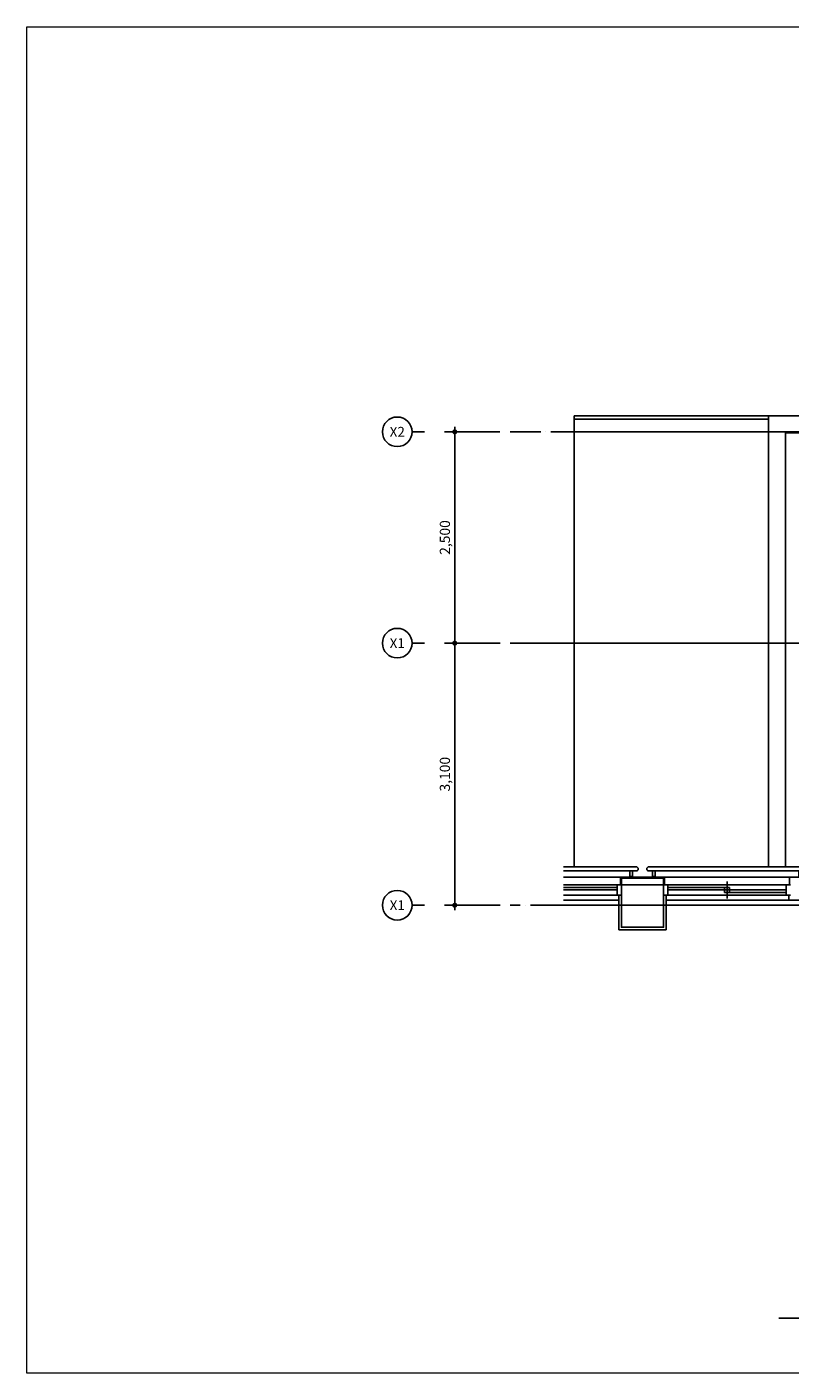
# Model space of a CAD drawing. Extents: x 1312293 to 2305250, y -48095 to 334208.
# Drawn here: x 1828168 to 1837192, y -28111 to -12186 of the extents above; entities that cross this region are included whole.
import ezdxf
from ezdxf.enums import TextEntityAlignment as Align

# ---------------------------------------------------------------- set-up
doc = ezdxf.new("R2010")
doc.units = 0
doc.header["$LTSCALE"] = 60
doc.linetypes.add('CEN', pattern=[62, 60, -1, 0, -1])
doc.layers.get('Defpoints').update_dxf_attribs({"color": 143})
for name, color, linetype in [('CEN', 12, 'CEN'), ('DIM', 143, 'Continuous'), ('ELE-8', 8, 'Continuous'), ('HAT', 8, 'Continuous'), ('SHAD', 9, 'Continuous'), ('SST', 30, 'Continuous')]:
    doc.layers.add(name, color=color, linetype=linetype)
doc.dimstyles.new('60main', dxfattribs={"dimscale": 60, "dimtxt": 2, "dimasz": 1, "dimexe": 2, "dimexo": 2, "dimgap": 0.5, "dimtad": 1, "dimdec": 0, "dimlunit": 6, "dimtxsty": 'Standard', "dimblk": 'dot1', "dimblk1": 'dot1', "dimblk2": 'dot1', "dimcen": 2.5, "dimdle": 2, "dimclrt": 7, "dimadec": 0, "dimazin": 0, "dimtfac": 1, "dimtix": 1, "dimtmove": 2, "dimatfit": 3, "dimldrblk": 'OBLIQUE', "dimfxl": 1, "dimtzin": 0, "dimarcsym": 0})

# ---------------------------------------------------------------- blocks, each defined once
blk = doc.blocks.new('A$C16C27CA3')
at = {"layer": 'ELE-8'}
for p, q in [((105, 5), (63, 5)), ((68, 10), (68, 75)), ((100, 10), (100, 75)), ((1795, 5), (1837, 5)), ((1800, 10), (1800, 75)), ((1832, 10), (1832, 75))]:
    blk.add_line(p, q, dxfattribs=at)
for points in [[(25, 75), (1875, 75, 1), (1875, 125), (25, 125, 1)], [(105, 5), (105, 0), (63, 0), (63, 5, -0.414214), (68, 10), (100, 10, -0.414214)], [(1795, 5), (1795, 0), (1837, 0), (1837, 5, 0.414214), (1832, 10), (1800, 10, 0.414214)]]:
    blk.add_lwpolyline(points, format="xyb", close=True, dxfattribs=at)
blk = doc.blocks.new('A$C56A827E2')
at = {"layer": 'SHAD', "lineweight": 0}
blk.add_lwpolyline([(1740, 28331), (40956, 28331), (40956, 1044), (1740, 1044)], close=True, dxfattribs=at)
at = {"layer": 'SST', "lineweight": 0}
for p, q in [((1740, 1044), (1740, 28331)), ((1740, 28331), (40956, 28331)), ((40956, 1044), (1740, 1044))]:
    blk.add_line(p, q, dxfattribs=at)
blk = doc.blocks.new('dot1')
at = {"color": 0, "linetype": 'ByBlock'}
for p, q in [((-0.5, 0), (-1, 0)), ((0.5, 0), (1, 0))]:
    blk.add_line(p, q, dxfattribs=at)
at = {"const_width": 0.5}
blk.add_lwpolyline([(-0.25, 0, 1), (0.25, 0, 1)], format="xyb", close=True, dxfattribs=at)
blk = doc.blocks.new('*D354')
at = {"layer": 'Defpoints', "color": 0, "transparency": 16777216}
for p in [(1833227, -16976), (1833879, -16976), (1833883, -19476)]:
    blk.add_point(p, dxfattribs=at)
at = {"layer": 'DIM', "color": 0, "linetype": 'Continuous', "lineweight": -2, "transparency": 16777216}
for p, q in [((1833759, -16976), (1833107, -16976)), ((1833227, -19416), (1833227, -17036)), ((1833763, -19476), (1833107, -19476))]:
    blk.add_line(p, q, dxfattribs=at)
at = {"layer": 'DIM', "color": 0, "lineweight": -2, "transparency": 16777216, "xscale": 60, "yscale": 60, "zscale": 60}
for p, rotation in [((1833227, -16976), 90), ((1833227, -19476), 270)]:
    blk.add_blockref('dot1', p, dxfattribs=dict(at, rotation=rotation))
at = {"layer": 'DIM', "color": 7, "linetype": 'Continuous', "transparency": 16777216, "insert": (1833126, -18226), "char_height": 120, "attachment_point": 5, "rotation": 90}
blk.add_mtext('2,500', dxfattribs=at)
blk = doc.blocks.new('_Oblique')
at = {"color": 0, "linetype": 'ByBlock', "lineweight": -2}
blk.add_line((-0.5, -0.5), (0.5, 0.5), dxfattribs=at)
blk = doc.blocks.new('*D355')
at = {"layer": 'Defpoints', "color": 0, "transparency": 16777216}
for p in [(1833227, -19476), (1833879, -19476), (1833884, -22576)]:
    blk.add_point(p, dxfattribs=at)
at = {"layer": 'DIM', "color": 0, "linetype": 'Continuous', "lineweight": -2, "transparency": 16777216}
for p, q in [((1833759, -19476), (1833107, -19476)), ((1833227, -22516), (1833227, -19536)), ((1833764, -22576), (1833107, -22576))]:
    blk.add_line(p, q, dxfattribs=at)
at = {"layer": 'DIM', "color": 0, "lineweight": -2, "transparency": 16777216, "xscale": 60, "yscale": 60, "zscale": 60}
for p, rotation in [((1833227, -19476), 90), ((1833227, -22576), 270)]:
    blk.add_blockref('dot1', p, dxfattribs=dict(at, rotation=rotation))
at = {"layer": 'DIM', "color": 7, "linetype": 'Continuous', "transparency": 16777216, "insert": (1833126, -21026), "char_height": 120, "attachment_point": 5, "rotation": 90}
blk.add_mtext('3,100', dxfattribs=at)

msp = doc.modelspace()

# ---------------------------------------------------------------- linework, layer by layer
at = {"layer": 'CEN'}
for p, q in [((1841683.4, -16976), (1833883, -16976)), ((1833883, -19476), (1846409, -19476)), ((1841442, -22576), (1833883, -22576))]:
    msp.add_line(p, q, dxfattribs=at)
at = {"layer": 'DIM', "linetype": 'Continuous'}
for p, q in [((1832722.4, -16976), (1832867.4, -16976)), ((1832722.4, -19476), (1832867.4, -19476)), ((1832722.4, -22576), (1832867.4, -22576))]:
    msp.add_line(p, q, dxfattribs=at)
at = {"layer": 'DIM'}
msp.add_line((1837060.1, -27461.3), (1841891.3, -27461.3), dxfattribs=at)
at = {"layer": 'DIM', "linetype": 'Continuous'}
for centre in [(1832547.3, -16976), (1832547.3, -19476), (1832547.3, -22576)]:
    msp.add_circle(centre, 175.1, dxfattribs=at)
at = {"layer": 'ELE-8'}
for p, q in [((1835292.3, -22241), (1835334.3, -22241)), ((1835297.3, -22236), (1835297.3, -22171)), ((1835329.3, -22236), (1835329.3, -22171))]:
    msp.add_line(p, q, dxfattribs=at)
msp.add_lwpolyline([(1834515, -22171), (1835372.3, -22171, 1), (1835372.3, -22121), (1834515, -22121)], format="xyb", dxfattribs=at)
msp.add_lwpolyline([(1835292.3, -22241), (1835292.3, -22246), (1835334.3, -22246), (1835334.3, -22241, 0.4142136), (1835329.3, -22236), (1835297.3, -22236, 0.4142136)], format="xyb", close=True, dxfattribs=at)
at = {"layer": 'HAT'}
for p, q in [((1834637.3, -16787), (1834637.3, -22121)), ((1836937.2, -16787), (1834637.3, -16787)), ((1836937.2, -16827), (1834637.3, -16827)), ((1836937.2, -16787), (1836937.2, -22121)), ((1838188.2, -16787), (1836937.2, -16787)), ((1838188.2, -16987), (1837137.2, -16987)), ((1837137.2, -16987), (1837137.2, -22121)), ((1834515, -22246), (1835187.3, -22246)), ((1835161.3, -22246), (1835707.3, -22246)), ((1835187.3, -22336), (1835187.3, -22246)), ((1835197.3, -22256), (1835697.3, -22256)), ((1835197.3, -22336), (1835197.3, -22256)), ((1835697.3, -22336), (1835697.3, -22256)), ((1835707.3, -22336), (1835707.3, -22246)), ((1837187.3, -22246), (1835707.3, -22246)), ((1837139.3, -22246), (1838707.3, -22246)), ((1837187.3, -22336), (1837187.3, -22246)), ((1834515, -22336), (1835197.3, -22336)), ((1835147.3, -22366), (1834515, -22366)), ((1835147.3, -22396), (1834515, -22396)), ((1835147.3, -22336), (1835147.3, -22456)), ((1837197.3, -22336), (1835697.3, -22336)), ((1835747.3, -22336), (1835747.3, -22456)), ((1835747.3, -22366), (1836477.3, -22366)), ((1835747.3, -22396), (1837147.3, -22396)), ((1836417.3, -22366), (1836417.3, -22426)), ((1836417.3, -22426), (1837147.3, -22426)), ((1836447.3, -22296), (1836447.3, -22496)), ((1836477.3, -22366), (1836477.3, -22426)), ((1837147.3, -22336), (1837147.3, -22456)), ((1835197.3, -22456), (1834515, -22456)), ((1835167.3, -22516), (1834515, -22516)), ((1835167.3, -22456), (1835167.3, -22866)), ((1835697.3, -22456), (1837197.3, -22456)), ((1835727.3, -22866), (1835727.3, -22456)), ((1835727.3, -22516), (1837177.3, -22516)), ((1837177.3, -22456), (1837177.3, -22516)), ((1837177.3, -22516), (1838717.3, -22516)), ((1835167.3, -22866), (1835727.3, -22866))]:
    msp.add_line(p, q, dxfattribs=at)
msp.add_lwpolyline([(1835197.3, -22336), (1835197.3, -22836), (1835697.3, -22836), (1835697.3, -22336), (1835197.3, -22336)], dxfattribs=at)

# ---------------------------------------------------------------- block references
at = {"xscale": 0.58359375, "yscale": 0.58359375, "zscale": 0.58359375}
msp.add_blockref('A$C56A827E2', (1827152.6, -28720), dxfattribs=at)
at = {"layer": 'HAT'}
msp.add_blockref('A$C16C27CA3', (1835497.3, -22246), dxfattribs=at)

# ---------------------------------------------------------------- texts
at = {"layer": 'DIM', "color": 7, "linetype": 'Continuous'}
for s, p in [('X2', (1832547.3, -16976)), ('X1', (1832547.3, -19476)), ('X1', (1832547.3, -22576))]:
    msp.add_text(s, height=116.72, dxfattribs=at).set_placement(p, align=Align.MIDDLE_CENTER)

# ---------------------------------------------------------------- dimensions: what is measured, and where the dimension line sits
at = {"layer": 'DIM', "linetype": 'Continuous'}
for base, p1, p2, picture, middle in [((1833227.4, -16976), (1833883, -19476), (1833878.6, -16976), '*D354', (1833125.7, -18226)), ((1833227.4, -19476), (1833884.1, -22576), (1833878.6, -19476), '*D355', (1833125.7, -21026))]:
    dim = msp.add_linear_dim(base=base, p1=p1, p2=p2, angle=90, dimstyle='60main', override={"dimtfill": 0}, dxfattribs=at)
    dim.commit()
    dim.dimension.update_dxf_attribs({"geometry": picture, "text_midpoint": middle})

doc.saveas('drawing.dxf')
